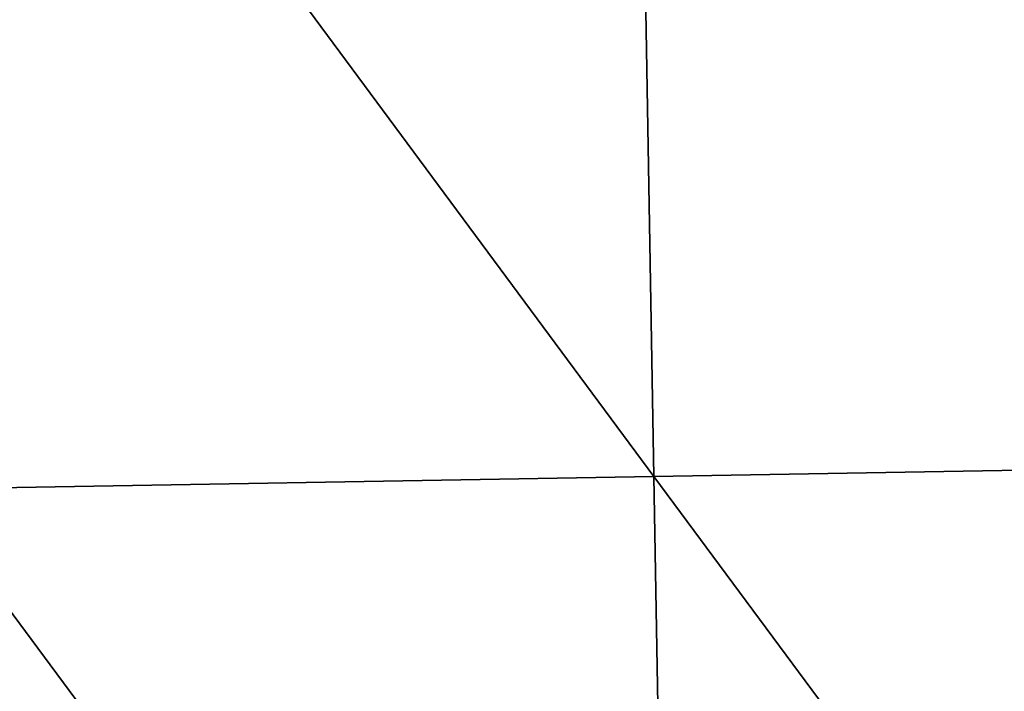
# Model space of a CAD drawing. Units: inches. Extents: x -1026 to 653, y -518 to 1015.
# Drawn here: x -128 to -73, y 255 to 293 of the extents above; entities that cross this region are included whole.
import ezdxf

# ---------------------------------------------------------------- set-up
doc = ezdxf.new("R2010")
doc.units = ezdxf.units.IN
doc.header["$MEASUREMENT"] = 0
doc.layers.get('0').update_dxf_attribs({"true_color": 0xff5454})
doc.layers.add('Google_Earth_Terrain', color=7, linetype='Continuous', true_color=0xff87aa)

# ---------------------------------------------------------------- blocks, each defined once
blk = doc.blocks.new('Google_Earth_Terrain')
at = {"color": 139, "true_color": 0x375452}
mesh = blk.add_polyface(dxfattribs=at)
corners = [(81.177, 28.931, 4.714), (79.855, 105.205, -7.286), (25.441, 104.262, -11.286)]
mesh.append_faces([[corners[k] for k in face] for face in [(0, 1, 2)]], dxfattribs={"color": 139})
mesh = blk.add_polyface(dxfattribs=at)
corners = [(26.763, 27.988, -2.286), (25.441, 104.262, -11.286), (-28.972, 103.319, -12.286)]
mesh.append_faces([[corners[k] for k in face] for face in [(0, 1, 2)]], dxfattribs={"color": 139})
mesh = blk.add_polyface(dxfattribs=at)
corners = [(81.177, 28.931, 4.714), (25.441, 104.262, -11.286), (26.763, 27.988, -2.286)]
mesh.append_faces([[corners[k] for k in face] for face in [(0, 1, 2)]], dxfattribs={"color": 139})
mesh = blk.add_polyface(dxfattribs=at)
corners = [(26.763, 27.988, -2.286), (-28.972, 103.319, -12.286), (-27.652, 27.046, -5.286)]
mesh.append_faces([[corners[k] for k in face] for face in [(0, 1, 2)]], dxfattribs={"color": 139})
mesh = blk.add_polyface(dxfattribs=at)
corners = [(82.499, -47.343, 24.714), (81.177, 28.931, 4.714), (26.763, 27.988, -2.286)]
mesh.append_faces([[corners[k] for k in face] for face in [(0, 1, 2)]], dxfattribs={"color": 139})
mesh = blk.add_polyface(dxfattribs=at)
corners = [(28.084, -48.286, 9.714), (26.763, 27.988, -2.286), (-27.652, 27.046, -5.286)]
mesh.append_faces([[corners[k] for k in face] for face in [(0, 1, 2)]], dxfattribs={"color": 139})
mesh = blk.add_polyface(dxfattribs=at)
corners = [(82.499, -47.343, 24.714), (26.763, 27.988, -2.286), (28.084, -48.286, 9.714)]
mesh.append_faces([[corners[k] for k in face] for face in [(0, 1, 2)]], dxfattribs={"color": 139})
mesh = blk.add_polyface(dxfattribs=at)
corners = [(28.084, -48.286, 9.714), (-27.652, 27.046, -5.286), (-26.331, -49.228, 3.714)]
mesh.append_faces([[corners[k] for k in face] for face in [(0, 1, 2)]], dxfattribs={"color": 139})

msp = doc.modelspace()

# ---------------------------------------------------------------- linework, layer by layer
msp.add_arc((-220.338, 365.568, -2.306), 246.051, 294.96006, 342.09927)

# ---------------------------------------------------------------- block references
at = {"layer": 'Google_Earth_Terrain', "xscale": 0.7533000000000001, "yscale": 0.7533000000000001, "zscale": 0.7533000000000001}
msp.add_blockref('Google_Earth_Terrain', (-112.892, 246.011, -2.306), dxfattribs=at)

doc.saveas('drawing.dxf')
